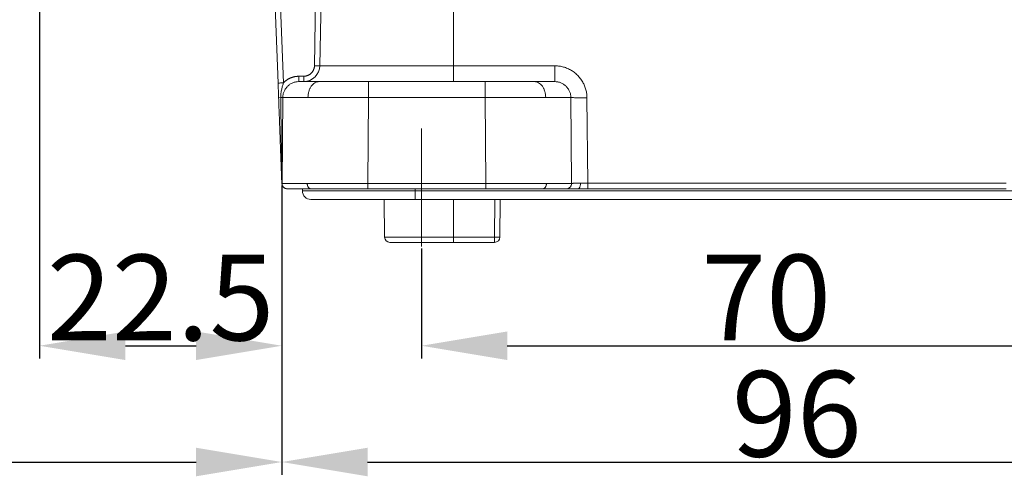
# Model space of a CAD drawing. Units: millimetres. Extents: x 4283 to 5174, y 481 to 1111.
# Drawn here: x 4706 to 4798, y 828 to 871 of the extents above; entities that cross this region are included whole.
import ezdxf

# ---------------------------------------------------------------- set-up
doc = ezdxf.new("R2010")
doc.units = ezdxf.units.MM
doc.header["$LTSCALE"] = 65.395
doc.header["$PDMODE"] = 3
doc.header["$PDSIZE"] = 8
doc.layers.get('Defpoints').update_dxf_attribs({"linetype": 'CONTINUOUS'})
doc.layers.add('1', color=7, linetype='CONTINUOUS', true_color=0xffffff)
doc.layers.add('Dim', color=3, linetype='CONTINUOUS', lineweight=15)
doc.styles.add('Romans字体', font='romans.shx', dxfattribs={"width": 0.75})
doc.dimstyles.new('01', dxfattribs={"dimtxt": 6, "dimasz": 4.5, "dimexe": 1.2, "dimexo": 0.2, "dimgap": 0.5, "dimtad": 1, "dimdec": 1, "dimdsep": 46, "dimtxsty": 'Romans字体', "dimcen": 0, "dimclrd": 1, "dimclre": 6, "dimclrt": 4, "dimazin": 2, "dimtfac": 1, "dimtdec": 1, "dimtofl": 0, "dimtmove": 0, "dimatfit": 3, "dimfxl": 1, "dimtolj": 1, "dimtzin": 0, "dimarcsym": 0})

# ---------------------------------------------------------------- blocks, each defined once
blk = doc.blocks.new('*D48')
at = {"layer": 'Defpoints', "color": 0}
for p in [(4730.575, 855.552), (4826.586, 855.549), (4826.586, 829.56)]:
    blk.add_point(p, dxfattribs=at)
at = {"layer": 'Dim', "color": 6, "lineweight": -2}
for p, q in [((4730.575, 855.352), (4730.575, 828.36)), ((4826.586, 855.349), (4826.586, 828.36))]:
    blk.add_line(p, q, dxfattribs=at)
at = {"layer": 'Dim', "color": 1, "lineweight": -2}
blk.add_line((4738.575, 829.56), (4818.586, 829.56), dxfattribs=at)
at = {"layer": 'Dim', "color": 1}
for points in [[(4738.575, 830.894), (4738.575, 828.227), (4730.575, 829.56)], [(4818.586, 830.894), (4818.586, 828.227), (4826.586, 829.56)]]:
    blk.add_solid(points, dxfattribs=at)
at = {"layer": 'Dim', "color": 4, "insert": (4778.581, 834.06), "char_height": 8, "attachment_point": 5, "style": 'Romans字体'}
blk.add_mtext('\\A1;96', dxfattribs=at)
blk = doc.blocks.new('*D49')
at = {"layer": 'Defpoints', "color": 0}
for p in [(4743.59, 849.684), (4813.59, 849.684), (4813.59, 840.41)]:
    blk.add_point(p, dxfattribs=at)
at = {"layer": 'Dim', "color": 6, "lineweight": -2}
for p, q in [((4743.59, 849.484), (4743.59, 839.21)), ((4813.59, 849.484), (4813.59, 839.21))]:
    blk.add_line(p, q, dxfattribs=at)
at = {"layer": 'Dim', "color": 1, "lineweight": -2}
blk.add_line((4751.59, 840.41), (4805.59, 840.41), dxfattribs=at)
at = {"layer": 'Dim', "color": 1}
for points in [[(4751.59, 841.743), (4751.59, 839.076), (4743.59, 840.41)], [(4805.59, 841.743), (4805.59, 839.076), (4813.59, 840.41)]]:
    blk.add_solid(points, dxfattribs=at)
at = {"layer": 'Dim', "color": 4, "insert": (4775.715, 844.91), "char_height": 8, "attachment_point": 5, "style": 'Romans字体'}
blk.add_mtext('\\A1;70', dxfattribs=at)
blk = doc.blocks.new('*D50')
at = {"layer": 'Defpoints', "color": 0}
for p in [(4620.911, 894.058), (4730.575, 855.552), (4730.575, 829.56)]:
    blk.add_point(p, dxfattribs=at)
at = {"layer": 'Dim', "color": 6, "lineweight": -2}
for p, q in [((4620.911, 893.858), (4620.911, 828.36)), ((4730.575, 855.352), (4730.575, 828.36))]:
    blk.add_line(p, q, dxfattribs=at)
at = {"layer": 'Dim', "color": 1, "lineweight": -2}
blk.add_line((4628.911, 829.56), (4722.575, 829.56), dxfattribs=at)
at = {"layer": 'Dim', "color": 1}
for points in [[(4628.911, 830.894), (4628.911, 828.227), (4620.911, 829.56)], [(4722.575, 830.894), (4722.575, 828.227), (4730.575, 829.56)]]:
    blk.add_solid(points, dxfattribs=at)
at = {"layer": 'Dim', "color": 4, "insert": (4675.743, 834.06), "char_height": 8, "attachment_point": 5, "style": 'Romans字体'}
blk.add_mtext('\\A1;108.5', dxfattribs=at)
blk = doc.blocks.new('*D51')
at = {"layer": 'Defpoints', "color": 0}
for p in [(4707.99, 907.035), (4730.575, 855.552), (4730.575, 840.41)]:
    blk.add_point(p, dxfattribs=at)
at = {"layer": 'Dim', "color": 6, "lineweight": -2}
for p, q in [((4707.99, 906.835), (4707.99, 839.21)), ((4730.575, 855.352), (4730.575, 839.21))]:
    blk.add_line(p, q, dxfattribs=at)
at = {"layer": 'Dim', "color": 1, "lineweight": -2}
blk.add_line((4715.99, 840.41), (4722.575, 840.41), dxfattribs=at)
at = {"layer": 'Dim', "color": 1}
for points in [[(4715.99, 841.743), (4715.99, 839.076), (4707.99, 840.41)], [(4722.575, 841.743), (4722.575, 839.076), (4730.575, 840.41)]]:
    blk.add_solid(points, dxfattribs=at)
at = {"layer": 'Dim', "color": 4, "insert": (4719.283, 844.91), "char_height": 8, "attachment_point": 5, "style": 'Romans字体'}
blk.add_mtext('\\A1;22.5', dxfattribs=at)

msp = doc.modelspace()

# ---------------------------------------------------------------- linework, layer by layer
at = {"layer": '1', "color": 0, "linetype": 'Continuous', "lineweight": 20}
for p, q in [((4734.116, 866.532), (4734.501, 888.567)), ((4746.59, 888.567), (4746.59, 866.532)), ((4730.224, 864.918), (4729.607, 881.54)), ((4730.107, 881.562), (4730.724, 864.941)), ((4733.616, 866.536), (4733.878, 881.562)), ((4734.116, 866.532), (4746.59, 866.532)), ((4746.59, 866.532), (4756.016, 866.532)), ((4746.59, 865.058), (4746.59, 866.532)), ((4756.016, 865.058), (4756.016, 866.532)), ((4732.165, 865.554), (4732.616, 865.554)), ((4738.664, 865.058), (4749.516, 865.058)), ((4730.595, 855.562), (4730.665, 863.571)), ((4738.664, 863.571), (4738.594, 855.562)), ((4749.516, 863.571), (4738.664, 863.571)), ((4749.586, 855.562), (4749.516, 863.571)), ((4757.516, 863.571), (4757.586, 855.562)), ((4759.016, 863.558), (4759.086, 855.567)), ((4738.594, 855.562), (4749.586, 855.562)), ((4749.586, 855.558), (4738.594, 855.558)), ((4759.086, 855.567), (4798.095, 855.567)), ((4732.49, 854.858), (4732.49, 855.058)), ((4742.99, 854.858), (4732.49, 854.858)), ((4749.586, 855.058), (4738.594, 855.058)), ((4742.99, 854.858), (4742.99, 855.058)), ((4814.19, 854.858), (4742.99, 854.858)), ((4742.99, 854.058), (4742.99, 854.858)), ((4798.095, 855.058), (4759.086, 855.058)), ((4742.99, 854.058), (4733.29, 854.058)), ((4740.156, 850.554), (4740.125, 854.058)), ((4814.19, 854.058), (4742.99, 854.058)), ((4746.59, 850.554), (4746.59, 854.058)), ((4750.407, 850.554), (4750.437, 854.058)), ((4750.937, 854.058), (4750.907, 850.554)), ((4740.156, 850.554), (4746.59, 850.554)), ((4746.59, 850.058), (4740.656, 850.058)), ((4746.59, 850.058), (4746.59, 850.554)), ((4746.59, 850.554), (4750.407, 850.554)), ((4750.407, 850.058), (4746.59, 850.058)), ((4750.407, 850.058), (4750.407, 850.554))]:
    msp.add_line(p, q, dxfattribs=at)
for centre, radius, start, end in [((4732.616, 866.558), 1.5, 270, 359), ((4731.072, 855.558), 0.5, 182.12657, 270), ((4733.29, 854.858), 0.8, 180, 270), ((4740.656, 850.558), 0.5, 180.5, 270), ((4750.407, 850.558), 0.5, 270, 359.5)]:
    msp.add_arc(centre, radius, start, end, dxfattribs=at)
for centre, major_axis, ratio, start_param, end_param in [((4730.724, 864.937), (0.5, 0.019), 0.008721, 1.570471, 3.141593), ((4730.775, 863.563), (0.5, 0.019), 0.043981, 2.226021, 3.141593), ((4731.072, 855.558), (-0.5, -0.019), 0.215408, 6.06497, 6.283185), ((4731.072, 855.558), (0, -0.5), 0.977396, 4.702015, 6.283185), ((4750.407, 850.558), (0.5, -0.004), 0.008726, 4.712465, 6.283185)]:
    msp.add_ellipse(centre, major_axis=major_axis, ratio=ratio, start_param=start_param, end_param=end_param, dxfattribs=at)
for points, weights in [([(4732.616, 865.554), (4733.194, 865.554), (4733.606, 865.959), (4733.616, 866.536)], [1, 0.808833632769, 0.808833632769, 1]), ([(4759.016, 863.558), (4759.001, 865.303), (4757.761, 866.532), (4756.016, 866.532)], [1, 0.806790250416, 0.806790250416, 1]), ([(4730.724, 864.941), (4731.106, 865.338), (4731.613, 865.554), (4732.165, 865.554)], [1, 0.946813010161, 0.946813010161, 1]), ([(4732.165, 865.058), (4732.165, 865.058), (4732.833, 865.058), (4734.068, 865.058)], [1, 0.949257878608, 0.949257878608, 1]), ([(4734.068, 865.058), (4735.303, 865.058), (4736.917, 865.058), (4738.664, 865.058)], [1, 0.949257878608, 0.949257878608, 1]), ([(4749.516, 865.058), (4751.263, 865.058), (4752.877, 865.058), (4754.112, 865.058)], [1, 0.949257878608, 0.949257878608, 1]), ([(4754.112, 865.058), (4755.348, 865.058), (4756.016, 865.058), (4756.016, 865.058)], [1, 0.949258476402, 0.949257878615, 0.999998206638]), ([(4730.572, 855.54), (4730.532, 856.64), (4730.428, 859.421), (4730.275, 863.545)], [1, 0.959428296427, 0.959428296427, 1]), ([(4733.291, 855.058), (4731.866, 855.058), (4731.095, 855.058), (4731.095, 855.058)], [1, 0.949258396699, 0.949257878613, 0.999998445742]), ([(4738.594, 855.058), (4736.579, 855.058), (4734.717, 855.058), (4733.291, 855.058)], [1, 0.949257878608, 0.949257878608, 1]), ([(4754.889, 855.058), (4753.464, 855.058), (4751.602, 855.058), (4749.586, 855.058)], [1, 0.949257878608, 0.949257878608, 1]), ([(4757.086, 855.058), (4757.086, 855.058), (4756.315, 855.058), (4754.889, 855.058)], [1, 0.949257878608, 0.949257878608, 1]), ([(4758.191, 855.058), (4757.495, 855.058), (4757.086, 855.058), (4757.086, 855.058)], [1, 0.900443794786, 0.900441879029, 0.99999425273]), ([(4759.086, 855.058), (4758.774, 855.058), (4758.47, 855.058), (4758.191, 855.058)], [1, 0.982174156627, 0.982174156627, 1])]:
    msp.add_rational_spline(points, weights, degree=3, dxfattribs=at)
for points, knots in [([(4733.616, 866.536), (4733.649, 866.536), (4733.682, 866.535), (4733.746, 866.534), (4733.777, 866.534), (4733.838, 866.533), (4733.867, 866.532), (4733.921, 866.532), (4733.946, 866.532), (4733.993, 866.531), (4734.014, 866.531), (4734.05, 866.531), (4734.065, 866.531), (4734.09, 866.531), (4734.1, 866.531), (4734.113, 866.531), (4734.116, 866.532), (4734.116, 866.532)], [0, 0, 0, 0, 0.125, 0.125, 0.25, 0.25, 0.375, 0.375, 0.5, 0.5, 0.625, 0.625, 0.75, 0.75, 0.875, 0.875, 1, 1, 1, 1]), ([(4732.165, 865.554), (4732.165, 865.521), (4732.165, 865.489), (4732.165, 865.425), (4732.165, 865.394), (4732.165, 865.334), (4732.165, 865.305), (4732.165, 865.251), (4732.165, 865.226), (4732.165, 865.18), (4732.165, 865.159), (4732.165, 865.123), (4732.165, 865.108), (4732.165, 865.083), (4732.165, 865.074), (4732.165, 865.061), (4732.165, 865.058), (4732.165, 865.058)], [0, 0, 0, 0, 0.125038, 0.125038, 0.250077, 0.250077, 0.375115, 0.375115, 0.500153, 0.500153, 0.625192, 0.625192, 0.75023, 0.75023, 0.875268, 0.875268, 1, 1, 1, 1]), ([(4732.616, 865.554), (4732.616, 865.521), (4732.616, 865.489), (4732.616, 865.425), (4732.616, 865.394), (4732.616, 865.334), (4732.616, 865.305), (4732.616, 865.251), (4732.616, 865.226), (4732.616, 865.18), (4732.616, 865.159), (4732.616, 865.123), (4732.616, 865.108), (4732.616, 865.083), (4732.616, 865.074), (4732.616, 865.061), (4732.616, 865.058), (4732.616, 865.058)], [0, 0, 0, 0, 0.125061, 0.125061, 0.250122, 0.250122, 0.375182, 0.375182, 0.500243, 0.500243, 0.625304, 0.625304, 0.750365, 0.750365, 0.875426, 0.875426, 1, 1, 1, 1]), ([(4730.275, 863.545), (4730.266, 863.779), (4730.258, 864.004), (4730.241, 864.457), (4730.233, 864.684), (4730.224, 864.918)], [0, 0, 0, 0, 0.5, 0.5, 1, 1, 1, 1]), ([(4730.724, 864.941), (4730.71, 864.896), (4730.683, 864.803), (4730.625, 864.606), (4730.552, 864.327), (4730.482, 863.963), (4730.474, 863.701), (4730.47, 863.569)], [0, 0, 0, 0, 0.100348, 0.206477, 0.440573, 0.720071, 1, 1, 1, 1]), ([(4732.165, 865.058), (4732.067, 865.058), (4731.969, 865.049), (4731.778, 865.011), (4731.684, 864.982), (4731.503, 864.908), (4731.417, 864.862), (4731.254, 864.754), (4731.178, 864.692), (4731.039, 864.555), (4730.977, 864.479), (4730.867, 864.317), (4730.821, 864.231), (4730.745, 864.051), (4730.716, 863.958), (4730.676, 863.766), (4730.666, 863.669), (4730.665, 863.571)], [0, 0, 0, 0, 0.125, 0.125, 0.25, 0.25, 0.375, 0.375, 0.5, 0.5, 0.625, 0.625, 0.75, 0.75, 0.875, 0.875, 1, 1, 1, 1]), ([(4733.008, 863.577), (4733.009, 863.674), (4733.016, 863.771), (4733.044, 863.962), (4733.065, 864.055), (4733.119, 864.235), (4733.152, 864.32), (4733.23, 864.482), (4733.274, 864.557), (4733.372, 864.694), (4733.426, 864.755), (4733.54, 864.863), (4733.602, 864.909), (4733.729, 864.983), (4733.795, 865.011), (4733.93, 865.049), (4733.999, 865.058), (4734.068, 865.058)], [0, 0, 0, 0, 0.125, 0.125, 0.25, 0.25, 0.375, 0.375, 0.5, 0.5, 0.625, 0.625, 0.75, 0.75, 0.875, 0.875, 1, 1, 1, 1]), ([(4738.664, 865.058), (4738.664, 865.058), (4738.664, 865.049), (4738.664, 865.011), (4738.664, 864.982), (4738.664, 864.908), (4738.664, 864.862), (4738.664, 864.754), (4738.664, 864.692), (4738.664, 864.555), (4738.664, 864.479), (4738.664, 864.317), (4738.664, 864.231), (4738.664, 864.051), (4738.664, 863.958), (4738.664, 863.766), (4738.664, 863.669), (4738.664, 863.571)], [0, 0, 0, 0, 0.125, 0.125, 0.25, 0.25, 0.375, 0.375, 0.5, 0.5, 0.625, 0.625, 0.75, 0.75, 0.875, 0.875, 1, 1, 1, 1]), ([(4749.516, 865.058), (4749.516, 865.058), (4749.516, 865.049), (4749.516, 865.011), (4749.516, 864.982), (4749.516, 864.908), (4749.516, 864.862), (4749.516, 864.754), (4749.516, 864.692), (4749.516, 864.555), (4749.516, 864.479), (4749.516, 864.317), (4749.516, 864.231), (4749.516, 864.051), (4749.516, 863.958), (4749.516, 863.766), (4749.516, 863.669), (4749.516, 863.571)], [0, 0, 0, 0, 0.125, 0.125, 0.25, 0.25, 0.375, 0.375, 0.5, 0.5, 0.625, 0.625, 0.75, 0.75, 0.875, 0.875, 1, 1, 1, 1]), ([(4755.173, 863.577), (4755.172, 863.674), (4755.164, 863.771), (4755.136, 863.962), (4755.115, 864.055), (4755.061, 864.235), (4755.028, 864.32), (4754.951, 864.482), (4754.907, 864.557), (4754.809, 864.694), (4754.755, 864.755), (4754.64, 864.863), (4754.579, 864.909), (4754.451, 864.983), (4754.385, 865.011), (4754.25, 865.049), (4754.181, 865.058), (4754.112, 865.058)], [0, 0, 0, 0, 0.125, 0.125, 0.25, 0.25, 0.375, 0.375, 0.5, 0.5, 0.625, 0.625, 0.75, 0.75, 0.875, 0.875, 1, 1, 1, 1]), ([(4756.016, 865.058), (4756.114, 865.058), (4756.211, 865.049), (4756.403, 865.011), (4756.497, 864.982), (4756.677, 864.908), (4756.764, 864.862), (4756.927, 864.754), (4757.003, 864.692), (4757.141, 864.555), (4757.204, 864.479), (4757.313, 864.317), (4757.36, 864.231), (4757.436, 864.051), (4757.465, 863.958), (4757.505, 863.766), (4757.515, 863.669), (4757.516, 863.571)], [0, 0, 0, 0, 0.125, 0.125, 0.25, 0.25, 0.375, 0.375, 0.5, 0.5, 0.625, 0.625, 0.75, 0.75, 0.875, 0.875, 1, 1, 1, 1]), ([(4730.47, 863.569), (4730.5, 863.569), (4730.527, 863.569), (4730.576, 863.569), (4730.596, 863.57), (4730.63, 863.57), (4730.643, 863.57), (4730.66, 863.571), (4730.665, 863.571), (4730.665, 863.571)], [0, 0, 0, 0, 0.25, 0.25, 0.5, 0.5, 0.75, 0.75, 1, 1, 1, 1]), ([(4730.47, 863.569), (4730.477, 863.064), (4730.491, 862.105), (4730.51, 860.745), (4730.527, 859.543), (4730.541, 858.573), (4730.552, 857.808), (4730.56, 857.219), (4730.567, 856.702), (4730.574, 856.258), (4730.579, 855.886), (4730.582, 855.663), (4730.583, 855.563)], [0, 0, 0, 0, 0.189293, 0.359005, 0.509136, 0.639689, 0.722272, 0.795837, 0.860387, 0.915927, 0.962461, 1, 1, 1, 1]), ([(4733.008, 863.577), (4732.926, 863.577), (4732.762, 863.577), (4732.53, 863.577), (4732.308, 863.576), (4732.097, 863.576), (4731.898, 863.576), (4731.711, 863.576), (4731.538, 863.576), (4731.378, 863.576), (4731.233, 863.575), (4731.103, 863.575), (4730.989, 863.574), (4730.891, 863.574), (4730.809, 863.573), (4730.745, 863.573), (4730.699, 863.572), (4730.67, 863.572), (4730.666, 863.571), (4730.665, 863.571)], [0, 0, 0, 0, 0.055791, 0.11196, 0.168509, 0.225437, 0.282744, 0.34043, 0.398495, 0.45694, 0.515763, 0.574966, 0.634547, 0.694508, 0.754848, 0.815567, 0.876666, 0.938143, 1, 1, 1, 1]), ([(4738.664, 863.571), (4738.548, 863.571), (4738.317, 863.572), (4737.972, 863.572), (4737.63, 863.573), (4737.291, 863.573), (4736.957, 863.574), (4736.628, 863.574), (4736.305, 863.575), (4735.987, 863.575), (4735.676, 863.575), (4735.372, 863.575), (4735.075, 863.576), (4734.786, 863.576), (4734.505, 863.576), (4734.232, 863.576), (4733.969, 863.576), (4733.714, 863.576), (4733.469, 863.577), (4733.232, 863.577), (4733.082, 863.577), (4733.008, 863.577)], [0, 0, 0, 0, 0.055363, 0.110423, 0.16518, 0.219632, 0.273781, 0.327627, 0.381169, 0.434408, 0.487343, 0.539974, 0.592302, 0.644327, 0.696048, 0.747465, 0.798579, 0.849389, 0.899896, 0.9501, 1, 1, 1, 1]), ([(4755.173, 863.577), (4755.089, 863.577), (4754.921, 863.577), (4754.655, 863.577), (4754.378, 863.576), (4754.089, 863.576), (4753.789, 863.576), (4753.478, 863.576), (4753.157, 863.576), (4752.826, 863.576), (4752.486, 863.575), (4752.138, 863.575), (4751.781, 863.574), (4751.417, 863.574), (4751.047, 863.573), (4750.671, 863.573), (4750.29, 863.572), (4749.904, 863.572), (4749.646, 863.571), (4749.516, 863.571)], [0, 0, 0, 0, 0.055791, 0.11196, 0.168509, 0.225437, 0.282744, 0.34043, 0.398495, 0.45694, 0.515763, 0.574966, 0.634547, 0.694508, 0.754848, 0.815567, 0.876666, 0.938143, 1, 1, 1, 1]), ([(4757.516, 863.571), (4757.515, 863.571), (4757.512, 863.572), (4757.488, 863.572), (4757.451, 863.573), (4757.4, 863.573), (4757.334, 863.574), (4757.255, 863.574), (4757.163, 863.575), (4757.057, 863.575), (4756.939, 863.575), (4756.81, 863.575), (4756.668, 863.576), (4756.516, 863.576), (4756.352, 863.576), (4756.179, 863.576), (4755.996, 863.576), (4755.803, 863.576), (4755.602, 863.577), (4755.393, 863.577), (4755.246, 863.577), (4755.173, 863.577)], [0, 0, 0, 0, 0.055363, 0.110423, 0.16518, 0.219632, 0.273781, 0.327627, 0.381169, 0.434408, 0.487343, 0.539974, 0.592302, 0.644327, 0.696048, 0.747465, 0.798579, 0.849389, 0.899896, 0.9501, 1, 1, 1, 1]), ([(4757.516, 863.571), (4757.516, 863.569), (4757.526, 863.568), (4757.564, 863.565), (4757.593, 863.563), (4757.668, 863.561), (4757.714, 863.56), (4757.823, 863.558), (4757.886, 863.557), (4758.025, 863.556), (4758.101, 863.555), (4758.264, 863.555), (4758.351, 863.555), (4758.533, 863.555), (4758.627, 863.556), (4758.82, 863.557), (4758.918, 863.557), (4759.016, 863.558)], [0, 0, 0, 0, 0.125, 0.125, 0.25, 0.25, 0.375, 0.375, 0.5, 0.5, 0.625, 0.625, 0.75, 0.75, 0.875, 0.875, 1, 1, 1, 1]), ([(4731.095, 855.058), (4731.062, 855.058), (4731.029, 855.061), (4730.964, 855.074), (4730.933, 855.084), (4730.872, 855.109), (4730.843, 855.125), (4730.788, 855.162), (4730.763, 855.183), (4730.716, 855.229), (4730.696, 855.255), (4730.659, 855.31), (4730.644, 855.339), (4730.619, 855.4), (4730.61, 855.432), (4730.597, 855.497), (4730.594, 855.53), (4730.595, 855.562)], [0, 0, 0, 0, 0.125, 0.125, 0.25, 0.25, 0.375, 0.375, 0.5, 0.5, 0.625, 0.625, 0.75, 0.75, 0.875, 0.875, 1, 1, 1, 1]), ([(4730.595, 855.562), (4730.596, 855.563), (4730.599, 855.563), (4730.622, 855.563), (4730.659, 855.563), (4730.711, 855.563), (4730.776, 855.563), (4730.856, 855.563), (4730.948, 855.564), (4731.053, 855.564), (4731.171, 855.564), (4731.301, 855.564), (4731.442, 855.564), (4731.595, 855.564), (4731.758, 855.564), (4731.932, 855.564), (4732.115, 855.564), (4732.308, 855.564), (4732.509, 855.564), (4732.718, 855.564), (4732.865, 855.564), (4732.938, 855.564)], [0, 0, 0, 0, 0.055364, 0.110424, 0.16518, 0.219633, 0.273782, 0.327628, 0.38117, 0.434409, 0.487344, 0.539975, 0.592303, 0.644328, 0.696048, 0.747466, 0.79858, 0.84939, 0.899897, 0.9501, 1, 1, 1, 1]), ([(4733.291, 855.058), (4733.268, 855.058), (4733.245, 855.061), (4733.199, 855.074), (4733.176, 855.084), (4733.133, 855.109), (4733.113, 855.125), (4733.074, 855.162), (4733.056, 855.183), (4733.023, 855.23), (4733.009, 855.256), (4732.983, 855.311), (4732.972, 855.34), (4732.955, 855.402), (4732.948, 855.433), (4732.94, 855.498), (4732.938, 855.531), (4732.938, 855.564)], [0, 0, 0, 0, 0.125, 0.125, 0.25, 0.25, 0.375, 0.375, 0.5, 0.5, 0.625, 0.625, 0.75, 0.75, 0.875, 0.875, 1, 1, 1, 1]), ([(4732.938, 855.564), (4733.021, 855.564), (4733.189, 855.564), (4733.455, 855.564), (4733.733, 855.564), (4734.022, 855.564), (4734.322, 855.564), (4734.633, 855.564), (4734.954, 855.564), (4735.284, 855.564), (4735.624, 855.564), (4735.973, 855.564), (4736.33, 855.564), (4736.693, 855.563), (4737.064, 855.563), (4737.44, 855.563), (4737.821, 855.563), (4738.207, 855.563), (4738.465, 855.563), (4738.594, 855.562)], [0, 0, 0, 0, 0.055791, 0.11196, 0.168509, 0.225437, 0.282743, 0.340429, 0.398494, 0.456939, 0.515762, 0.574965, 0.634546, 0.694507, 0.754847, 0.815567, 0.876665, 0.938143, 1, 1, 1, 1]), ([(4738.594, 855.058), (4738.594, 855.058), (4738.594, 855.061), (4738.594, 855.074), (4738.594, 855.084), (4738.594, 855.109), (4738.594, 855.124), (4738.594, 855.161), (4738.594, 855.181), (4738.594, 855.228), (4738.594, 855.253), (4738.594, 855.308), (4738.594, 855.337), (4738.594, 855.397), (4738.594, 855.428), (4738.594, 855.493), (4738.594, 855.525), (4738.594, 855.558)], [0, 0, 0, 0, 0.125, 0.125, 0.25, 0.25, 0.375, 0.375, 0.5, 0.5, 0.625, 0.625, 0.75, 0.75, 0.875, 0.875, 1, 1, 1, 1]), ([(4749.586, 855.562), (4749.702, 855.563), (4749.933, 855.563), (4750.279, 855.563), (4750.621, 855.563), (4750.959, 855.563), (4751.293, 855.563), (4751.622, 855.563), (4751.946, 855.564), (4752.263, 855.564), (4752.574, 855.564), (4752.878, 855.564), (4753.175, 855.564), (4753.464, 855.564), (4753.745, 855.564), (4754.018, 855.564), (4754.282, 855.564), (4754.537, 855.564), (4754.782, 855.564), (4755.018, 855.564), (4755.168, 855.564), (4755.243, 855.564)], [0, 0, 0, 0, 0.055364, 0.110424, 0.16518, 0.219633, 0.273782, 0.327628, 0.38117, 0.434409, 0.487344, 0.539975, 0.592303, 0.644328, 0.696048, 0.747466, 0.79858, 0.84939, 0.899897, 0.9501, 1, 1, 1, 1]), ([(4749.586, 855.058), (4749.586, 855.058), (4749.586, 855.061), (4749.586, 855.074), (4749.586, 855.084), (4749.586, 855.109), (4749.586, 855.124), (4749.586, 855.161), (4749.586, 855.181), (4749.586, 855.228), (4749.586, 855.253), (4749.586, 855.308), (4749.586, 855.337), (4749.586, 855.397), (4749.586, 855.428), (4749.586, 855.493), (4749.586, 855.525), (4749.586, 855.558)], [0, 0, 0, 0, 0.125, 0.125, 0.25, 0.25, 0.375, 0.375, 0.5, 0.5, 0.625, 0.625, 0.75, 0.75, 0.875, 0.875, 1, 1, 1, 1]), ([(4754.889, 855.058), (4754.913, 855.058), (4754.936, 855.061), (4754.982, 855.074), (4755.004, 855.084), (4755.047, 855.109), (4755.068, 855.125), (4755.106, 855.162), (4755.124, 855.183), (4755.157, 855.23), (4755.172, 855.256), (4755.198, 855.311), (4755.208, 855.34), (4755.226, 855.402), (4755.232, 855.433), (4755.241, 855.498), (4755.243, 855.531), (4755.243, 855.564)], [0, 0, 0, 0, 0.125, 0.125, 0.25, 0.25, 0.375, 0.375, 0.5, 0.5, 0.625, 0.625, 0.75, 0.75, 0.875, 0.875, 1, 1, 1, 1]), ([(4755.243, 855.564), (4755.324, 855.564), (4755.488, 855.564), (4755.72, 855.564), (4755.942, 855.564), (4756.153, 855.564), (4756.353, 855.564), (4756.539, 855.564), (4756.713, 855.564), (4756.872, 855.564), (4757.017, 855.564), (4757.147, 855.564), (4757.262, 855.564), (4757.36, 855.563), (4757.441, 855.563), (4757.505, 855.563), (4757.551, 855.563), (4757.58, 855.563), (4757.584, 855.563), (4757.586, 855.562)], [0, 0, 0, 0, 0.055791, 0.11196, 0.168509, 0.225437, 0.282743, 0.340429, 0.398494, 0.456939, 0.515762, 0.574965, 0.634546, 0.694507, 0.754847, 0.815567, 0.876665, 0.938143, 1, 1, 1, 1]), ([(4757.086, 855.058), (4757.119, 855.058), (4757.151, 855.061), (4757.216, 855.074), (4757.247, 855.084), (4757.307, 855.109), (4757.336, 855.124), (4757.391, 855.161), (4757.416, 855.181), (4757.463, 855.228), (4757.483, 855.253), (4757.52, 855.308), (4757.535, 855.337), (4757.56, 855.397), (4757.57, 855.428), (4757.583, 855.493), (4757.586, 855.525), (4757.586, 855.558)], [0, 0, 0, 0, 0.125, 0.125, 0.25, 0.25, 0.375, 0.375, 0.5, 0.5, 0.625, 0.625, 0.75, 0.75, 0.875, 0.875, 1, 1, 1, 1]), ([(4757.586, 855.562), (4757.587, 855.563), (4757.589, 855.563), (4757.604, 855.564), (4757.628, 855.564), (4757.661, 855.565), (4757.701, 855.565), (4757.75, 855.566), (4757.805, 855.566), (4757.866, 855.567), (4757.933, 855.567), (4758.004, 855.567), (4758.08, 855.567), (4758.16, 855.568), (4758.242, 855.568), (4758.327, 855.568), (4758.386, 855.568), (4758.415, 855.568)], [0, 0, 0, 0, 0.073919, 0.146801, 0.218647, 0.289456, 0.35923, 0.427967, 0.495668, 0.562334, 0.627963, 0.692557, 0.756116, 0.81864, 0.880128, 0.940581, 1, 1, 1, 1]), ([(4758.415, 855.568), (4758.415, 855.535), (4758.414, 855.502), (4758.409, 855.436), (4758.405, 855.404), (4758.394, 855.343), (4758.387, 855.313), (4758.371, 855.258), (4758.361, 855.232), (4758.341, 855.184), (4758.329, 855.163), (4758.305, 855.126), (4758.292, 855.11), (4758.264, 855.084), (4758.25, 855.074), (4758.221, 855.061), (4758.206, 855.058), (4758.191, 855.058)], [0, 0, 0, 0, 0.125, 0.125, 0.25, 0.25, 0.375, 0.375, 0.5, 0.5, 0.625, 0.625, 0.75, 0.75, 0.875, 0.875, 1, 1, 1, 1]), ([(4758.415, 855.568), (4758.441, 855.568), (4758.492, 855.568), (4758.572, 855.568), (4758.654, 855.568), (4758.738, 855.568), (4758.823, 855.567), (4758.91, 855.567), (4758.998, 855.567), (4759.056, 855.567), (4759.086, 855.567)], [0, 0, 0, 0, 0.122996, 0.246565, 0.370705, 0.495418, 0.620704, 0.746562, 0.872994, 1, 1, 1, 1]), ([(4759.086, 855.058), (4759.086, 855.058), (4759.086, 855.061), (4759.086, 855.074), (4759.086, 855.084), (4759.086, 855.11), (4759.086, 855.126), (4759.086, 855.163), (4759.086, 855.184), (4759.086, 855.231), (4759.086, 855.257), (4759.086, 855.313), (4759.086, 855.342), (4759.086, 855.404), (4759.086, 855.435), (4759.086, 855.501), (4759.086, 855.534), (4759.086, 855.567)], [0, 0, 0, 0, 0.123788, 0.123788, 0.248961, 0.248961, 0.374134, 0.374134, 0.499307, 0.499307, 0.624481, 0.624481, 0.749654, 0.749654, 0.874827, 0.874827, 1, 1, 1, 1])]:
    msp.add_open_spline(points, degree=3, knots=knots, dxfattribs=at)
for points in [[(4738.594, 855.558), (4738.594, 855.56), (4738.594, 855.561), (4738.594, 855.562)], [(4749.586, 855.558), (4749.586, 855.56), (4749.586, 855.561), (4749.586, 855.562)], [(4757.586, 855.558), (4757.586, 855.56), (4757.586, 855.561), (4757.586, 855.562)]]:
    msp.add_open_spline(points, degree=3, dxfattribs=at)
at = {"layer": 'Dim', "color": 1}
msp.add_line((4743.59, 849.684), (4743.59, 860.671), dxfattribs=at)

# ---------------------------------------------------------------- dimensions: what is measured, and where the dimension line sits
at = {"layer": 'Dim'}
for base, p1, text, picture, middle in [((4730.575, 840.41), (4707.99, 907.035), '22.5', '*D51', (4719.283, 844.91)), ((4730.575, 829.56), (4620.911, 894.058), '108.5', '*D50', (4675.743, 834.06))]:
    dim = msp.add_linear_dim(base=base, p1=p1, p2=(4730.575, 855.552), text=text, dimstyle='01', override={"dimtxt": 8, "dimasz": 8}, dxfattribs=at)
    dim.commit()
    dim.dimension.update_dxf_attribs({"geometry": picture, "text_midpoint": middle})
dim = msp.add_linear_dim(base=(4826.586, 829.56), p1=(4730.575, 855.552), p2=(4826.586, 855.549), dimstyle='01', override={"dimtxt": 8, "dimasz": 8}, dxfattribs=at)
dim.commit()
dim.dimension.update_dxf_attribs({"geometry": '*D48', "text_midpoint": (4778.581, 834.06)})
dim = msp.add_linear_dim(base=(4813.59, 840.41), p1=(4743.59, 849.684), p2=(4813.59, 849.684), dimstyle='01', override={"dimtxt": 8, "dimasz": 8}, dxfattribs=at)
dim.commit()
dim.dimension.update_dxf_attribs({"geometry": '*D49', "text_midpoint": (4775.715, 840.41), "dimtype": 160})

doc.saveas('drawing.dxf')
